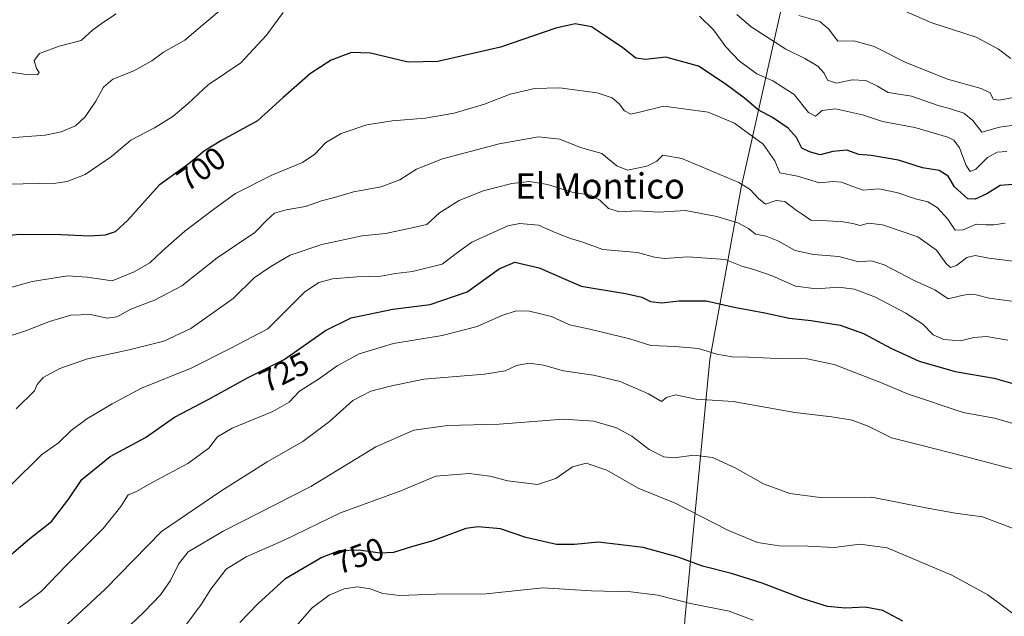
# Model space of a CAD drawing. Units: metres. Extents: x 627872 to 631327, y 4731919 to 4734307.
# Drawn here: x 628033 to 628343, y 4732174 to 4732361 of the extents above; entities that cross this region are included whole.
import ezdxf
from ezdxf.enums import TextEntityAlignment as Align

# ---------------------------------------------------------------- set-up
doc = ezdxf.new("R2010")
doc.units = ezdxf.units.M
doc.header["$MEASUREMENT"] = 0
for name, color, linetype, lineweight in [('Cultivos herbáceos CxS', 92, 'Continuous', 0), ('Curva de nivel maestra', 30, 'Continuous', 30), ('Curva de nivel normal', 30, 'Continuous', 0), ('Entidad de ámbito territorial', 7, 'Continuous', 0), ('Entidad de ámbito territorial CxS', 92, 'Continuous', 0), ('Rótulo de curva de nivel directora', 7, 'Continuous', 0), ('Texto cartográfico', 7, 'Continuous', 0)]:
    doc.layers.add(name, color=color, linetype=linetype, lineweight=lineweight)
doc.styles.add('Style-Arial', font='txt')

# ---------------------------------------------------------------- blocks, each defined once
blk = doc.blocks.new('*U18')
at = {"layer": 'Cultivos herbáceos CxS', "color": 92, "linetype": 'Continuous', "lineweight": 0}
blk.add_polyline3d([(628144.7106, 4732425.313100001, 675.0771999999997), (628094.8409000002, 4732410.9605, 674.2369000000035), (628059.3169, 4732408.910900001, 673.1667000000016), (628045.6540999999, 4732412.3279, 670.2988999999943), (628040.8718999998, 4732410.960899999, 669.7317000000039), (628052.5525000002, 4732391.779899999, 676.5320000000065), (628058.6333999997, 4732376.787900001, 680.3592000000062), (628042.9209000003, 4732365.1691, 680.1750999999931), (628033.3570999998, 4732369.269900001, 679.6806999999973), (628026.5253999997, 4732384.306100001, 674.8852000000043), (628019.6941000001, 4732384.306299999, 673.9899000000005), (628017.7801000001, 4732383.1569, 673.9254999999976), (628016.2783000004, 4732382.2553, 673.9591999999975), (628014.9111000003, 4732374.291300001, 675.6613999999972), (628016.2777000006, 4732359.701099999, 678.7538999999961), (628000.5658999998, 4732365.852499999, 676.8871000000072), (627980.0711000003, 4732375.421499999, 673.9033000000054), (627957.6558999997, 4732379.1657, 669.5323000000062), (627944.2531000003, 4732381.996099999, 667.4811000000045), (627932.1923000002, 4732378.344900001, 668.571299999996), (627931.5679000001, 4732378.1557, 668.618100000007), (627937.0329, 4732364.4857, 671.2489999999962), (627938.1335000005, 4732348.1699, 674.0806000000011), (627942.0894999999, 4732303.175100001, 683.792100000006), (627959.8507000003, 4732279.253699999, 690.3960999999981), (627963.9495000001, 4732259.4329, 694.1282000000066), (627948.2368999999, 4732242.347100001, 694.5369999999966), (627932.5236999998, 4732236.8793, 693.8454000000056), (627916.1441000003, 4732239.611300001, 692.0170999999973), (627909.5034999996, 4732240.165100001, 691.0525999999954), (627904.4952999996, 4732510.6689, 644.4471000000049), (627908.6848999998, 4732510.4069, 644.7056000000011), (627941.8176999995, 4732492.978700001, 648.2709999999934), (627972.5595000006, 4732491.611300001, 648.4646000000066), (627985.5164999999, 4732481.5233, 650.0409999999974), (628007.1983000003, 4732477.6371, 651.590200000006), (628025.1615000004, 4732473.1569, 654.5687999999936), (628072.9813000001, 4732470.422300001, 659.409599999999), (628109.1880999999, 4732460.8531, 664.8261000000057), (628133.0979000004, 4732443.767100001, 671.0872999999992), (628141.9789000005, 4732443.083100001, 671.6760000000068), (628150.1766999997, 4732435.565099999, 673.7179000000033)], close=True, dxfattribs=at)
blk.add_3dface([(627914.7605, 4732121.3727, 704.3165000000009), (627911.8071999997, 4732115.732799999, 703.9127000000008), (627911.4557999996, 4732134.7158, 703.3983000000007), (627912.7106999997, 4732134.358700001, 703.6775000000052)], dxfattribs=at)

msp = doc.modelspace()

# ---------------------------------------------------------------- linework, layer by layer
at = {"layer": 'Curva de nivel maestra', "color": 30, "linetype": 'Continuous', "lineweight": 30, "flags": 128}
for points, elevation in [([(628345.2800000003, 4732309.5001), (628341.2400000002, 4732309.2301), (628337.04, 4732306.550100001), (628333.3300000001, 4732304.860099999), (628331.1200000001, 4732305.0601), (628326.9000000004, 4732308.840100001), (628324.8499999996, 4732312.120100001), (628322, 4732313.880100001), (628316.7599999999, 4732314.800100001), (628309.2800000003, 4732317.1601), (628300.6799999997, 4732318.620100001), (628296.7300000006, 4732319.0001), (628293.0199999996, 4732320.280099999), (628288.6200000001, 4732319.880100001), (628284.6399999997, 4732318.800100001), (628281.2400000002, 4732319.770099999), (628278.8399999999, 4732320.950099999), (628277.2000000002, 4732324.3101), (628274.5, 4732327.280099999), (628269.6200000001, 4732330.610099999), (628265.0999999996, 4732333.030099999), (628260.79, 4732336.720100001), (628254.75, 4732341.140100001), (628246.3899999997, 4732346.780099999), (628236.0499999998, 4732349.610099999), (628229.7000000002, 4732348.780099999), (628226.6399999997, 4732349.200099999), (628222.5499999998, 4732352.4801), (628217.0999999996, 4732356.1801), (628212.6500000004, 4732359.0801), (628207.5800000001, 4732360.050100001), (628201.4699999997, 4732358.6801), (628184.04, 4732352.7601), (628164.3200000003, 4732348.1801), (628155.04, 4732348.030099999), (628143.1799999997, 4732350.770099999), (628137.1699999999, 4732351.020099999), (628130.7699999996, 4732348.5801), (628124.2699999996, 4732344.450099999), (628115.7100000001, 4732336.9001), (628107.5999999996, 4732329.540100001), (628096.2999999998, 4732323.4101), (628090.9400000004, 4732320.0701), (628086.04, 4732316.0101), (628076.7100000001, 4732309.360099999), (628066.7100000001, 4732298.2401), (628062.8499999996, 4732294.6801), (628059.6900000004, 4732293.640100001), (628054.8399999999, 4732293.300100001), (628045.7800000003, 4732293.700099999), (628032.8200000003, 4732293.780099999), (628024.9500000002, 4732293.100099999)], 700), ([(628025.7000000002, 4732189.5001), (628035.9699999997, 4732198.2401), (628042.7800000003, 4732203.540100001), (628048.2999999998, 4732210.690099999), (628052.3399999999, 4732216.710100001), (628061.2599999999, 4732224.040100001), (628072.3499999996, 4732229.970100001), (628081.5199999996, 4732236.3301), (628092.3099999997, 4732242.0601), (628104.5199999996, 4732248.7501), (628116.04, 4732254.460100001), (628129.04, 4732263.5701), (628137.04, 4732267.5601), (628150.1699999999, 4732270.270099999), (628161.9800000006, 4732271.840100001), (628173.5800000001, 4732275.7401), (628183.6100000005, 4732282.960100001), (628188.5800000001, 4732285.120100001), (628196.1799999997, 4732283.300100001), (628209.4800000006, 4732277.5601), (628223.3600000005, 4732275.2501), (628228.5199999996, 4732274.120100001), (628231.2000000002, 4732272.7601), (628234.6900000004, 4732272.280099999), (628240.2199999997, 4732272.950099999), (628248.7999999998, 4732272.9301), (628257.5499999998, 4732270.940099999), (628267.1699999999, 4732269.1801), (628274.8300000001, 4732267.440099999), (628281.8300000001, 4732266.7401), (628290.9299999997, 4732265.2601), (628298.2400000002, 4732262.690099999), (628306.8200000003, 4732258.030099999), (628315.7199999997, 4732253.9901), (628327.0499999998, 4732250.7401), (628339.3799999999, 4732248.600099999), (628354.7199999997, 4732244.210100001)], 725), ([(628310.6500000004, 4732172.220100001), (628304.2999999998, 4732175.610099999), (628298.8099999997, 4732176.620100001), (628292.5999999996, 4732176.2501), (628286.9299999997, 4732176.850099999), (628279.2400000002, 4732179.200099999), (628266.3499999996, 4732184.1801), (628256.7199999997, 4732187.2401), (628247.6500000004, 4732189.470100001), (628239.9299999997, 4732192.300100001), (628228.8899999997, 4732195.340100001), (628214.8600000005, 4732197.100099999), (628207.3799999999, 4732196.290100001), (628201.7100000001, 4732196.350099999), (628192.04, 4732198.540100001), (628184.0300000003, 4732201.200099999), (628177, 4732201.870100001), (628173.1200000001, 4732201.4001), (628162.7800000003, 4732197.4901), (628156.1100000005, 4732195.5701), (628150.4400000004, 4732193.8101), (628146.2300000006, 4732193.5701), (628139.5300000003, 4732194.5601), (628133.3399999999, 4732194.280099999), (628127.8300000001, 4732192.270099999), (628116.1699999999, 4732185.460100001), (628107.7100000001, 4732177.710100001), (628102.0599999997, 4732171.790100001)], 750)]:
    msp.add_lwpolyline(points, dxfattribs=dict(at, elevation=elevation))
at = {"layer": 'Curva de nivel normal', "color": 30, "linetype": 'Continuous', "lineweight": 0, "flags": 128}
for points, elevation in [([(628015.7599999999, 4732323.1601), (628040.8600000005, 4732325.0801), (628045.8600000005, 4732326.0601), (628050.4000000004, 4732328.020099999), (628053.3600000005, 4732330.8301), (628056.75, 4732335.7401), (628059.2199999997, 4732340.1601), (628062.0800000001, 4732342.600099999), (628068.7100000001, 4732345.280099999), (628074.3700000001, 4732348.4301), (628078.04, 4732351.090100001), (628084.7100000001, 4732354.950099999), (628091.04, 4732360.2501), (628096.8300000001, 4732365.110099999)], 690), ([(628344.5999999996, 4732349.130100001), (628340.75, 4732352.030099999), (628333.6699999999, 4732355.860099999), (628319.7000000002, 4732360.3201), (628311.7999999998, 4732363.8201)], 680), ([(628028.7699999996, 4732309.590100001), (628044.1399999997, 4732309.9901), (628047.75, 4732310.4901), (628053.4299999997, 4732312.690099999), (628061.7400000002, 4732318.370100001), (628067.75, 4732323.420100001), (628075.1799999997, 4732327.3101), (628080.9400000004, 4732330.860099999), (628085.8099999997, 4732335.020099999), (628092.1500000004, 4732340.8301), (628102.3700000001, 4732347.780099999), (628110.4600000001, 4732356.4301), (628115.6500000004, 4732363.6501)], 695), ([(628030.0300000003, 4732344.880100001), (628034.8600000005, 4732344.130100001), (628038.3799999999, 4732344.0101), (628038.9500000002, 4732344.770099999), (628038.0499999998, 4732346.0001), (628037.3700000001, 4732348.4801), (628039.0700000003, 4732350.7601), (628045.2100000001, 4732353.030099999), (628052.1500000004, 4732354.840100001), (628055.8499999996, 4732358.190099999), (628059.1600000003, 4732360.540100001), (628063.1299999999, 4732363.1801)], 685), ([(628246.6399999997, 4732362.4801), (628251.0199999996, 4732358.130100001), (628254.9600000001, 4732352.850099999), (628259.2000000002, 4732348.3201), (628264.6799999997, 4732344.3301), (628269.7199999997, 4732342.120100001), (628276.4400000004, 4732337.870100001), (628280.9400000004, 4732332.140100001), (628283.0999999996, 4732331.040100001), (628285.2400000002, 4732332.840100001), (628289.4600000001, 4732333.270099999), (628297.9000000004, 4732331.4001), (628304.2400000002, 4732329.300100001), (628314.4000000004, 4732327.420100001), (628324.79, 4732324.390100001), (628326.6399999997, 4732323.460100001), (628328.4900000002, 4732321.090100001), (628330.5800000001, 4732315.520099999), (628331.8300000001, 4732313.5801), (628333.5999999996, 4732314.340100001), (628337.2999999998, 4732317.9801), (628340.25, 4732319.6501), (628343.3399999999, 4732319.870100001)], 695), ([(628258.3600000005, 4732362.960100001), (628262.9000000004, 4732359.090100001), (628273.7699999996, 4732352.0601), (628279.8300000001, 4732349.130100001), (628283.9199999999, 4732346.770099999), (628285.8899999997, 4732344.5801), (628286.9500000002, 4732342.380100001), (628289.75, 4732341.380100001), (628294.7199999997, 4732342.440099999), (628298.9400000004, 4732342.210100001), (628302.6900000004, 4732340.4001), (628306.0499999998, 4732338.440099999), (628313.3799999999, 4732337.290100001), (628321.7199999997, 4732334.370100001), (628325.5899999999, 4732333.3201), (628329.8200000003, 4732331.9101), (628332.6799999997, 4732329.610099999), (628335.4400000004, 4732325.940099999), (628341.04, 4732327.600099999), (628347.2599999999, 4732328.440099999)], 690), ([(628277.8600000005, 4732362.6501), (628284.54, 4732360.7401), (628287.2800000003, 4732358.4801), (628290.1699999999, 4732354.640100001), (628295.1600000003, 4732354.670100001), (628301.6299999999, 4732352.9001), (628311.3799999999, 4732348.040100001), (628324.6299999999, 4732342.6801), (628335.2199999997, 4732339.690099999), (628338.0499999998, 4732338.3101), (628339.0700000003, 4732336.360099999), (628340.79, 4732336.020099999), (628344.9000000004, 4732336.7501)], 685), ([(628024.29, 4732275.5801), (628036.7699999996, 4732279.030099999), (628048, 4732280.800100001), (628053.9900000002, 4732280.4101), (628061.9000000004, 4732279.1801), (628068.7699999996, 4732282.050100001), (628073.7599999999, 4732284.880100001), (628077.7199999997, 4732288.710100001), (628084.7300000006, 4732294.890100001), (628093.8799999999, 4732301.800100001), (628100.7100000001, 4732306.700099999), (628112.3700000001, 4732312.5701), (628121.7800000003, 4732316.450099999), (628125.6600000003, 4732319.0601), (628129.1100000005, 4732322.720100001), (628133.9500000002, 4732325.600099999), (628142, 4732328.280099999), (628149.9500000002, 4732329.5601), (628160.3700000001, 4732330.380100001), (628169.4600000001, 4732331.9301), (628179.04, 4732334.7401), (628187.1200000001, 4732337.9001), (628194.7100000001, 4732339.7501), (628202.6299999999, 4732339.870100001), (628214.4299999997, 4732338.300100001), (628219.2000000002, 4732336.800100001), (628221.3399999999, 4732334.890100001), (628223.1100000005, 4732332.6501), (628225.0499999998, 4732331.640100001), (628227.7999999998, 4732332.300100001), (628235.4000000004, 4732334.1601), (628249.3899999997, 4732332.2401), (628257.7199999997, 4732328.840100001), (628261.6200000001, 4732325.920100001), (628266.7000000002, 4732322.200099999), (628270.3799999999, 4732316.9801), (628271.9199999999, 4732313.190099999), (628277.4699999997, 4732312.1501), (628284.4199999999, 4732310.040100001), (628288.7000000002, 4732310.440099999), (628291.3499999996, 4732310.300100001), (628294.9199999999, 4732308.850099999), (628298.1100000005, 4732307.700099999), (628303.1399999997, 4732308.120100001), (628309.0499999998, 4732306.9301), (628314.6500000004, 4732305.0001), (628318.4699999997, 4732304.0701), (628321.4000000004, 4732302.340100001), (628324.7599999999, 4732298.6501), (628327.0599999997, 4732295.190099999), (628329.5499999998, 4732295.2401), (628333.7000000002, 4732297.0001), (628336.8799999999, 4732296.800100001), (628339.25, 4732296.800100001), (628342.8099999997, 4732297.4001)], 705), ([(628346.1200000001, 4732285.350099999), (628337.7199999997, 4732286.350099999), (628333.3799999999, 4732287.1801), (628330.7199999997, 4732286.520099999), (628327.4800000006, 4732284.0601), (628325.6500000004, 4732283.4001), (628324.1399999997, 4732284.7401), (628321.2400000002, 4732288.870100001), (628315.29, 4732293.020099999), (628304.1799999997, 4732296.8201), (628299.7800000003, 4732297.3201), (628297.1900000004, 4732296.6601), (628294.9100000003, 4732297.2601), (628291.8200000003, 4732297.800100001), (628286.9100000003, 4732298.100099999), (628281.7000000002, 4732298.350099999), (628278.9800000006, 4732300.210100001), (628276.7199999997, 4732301.700099999), (628273.4800000006, 4732304.210100001), (628270.7400000002, 4732304.4801), (628267.4199999999, 4732303.3201), (628265.1900000004, 4732305.0701), (628262.6100000005, 4732307.9901), (628259.0800000001, 4732310.1601), (628241.0499999998, 4732317.6601), (628235.0999999996, 4732318.7401), (628233.2599999999, 4732316.850099999), (628230.0999999996, 4732315.300100001), (628224.0499999998, 4732314.050100001), (628220.6100000005, 4732315.360099999), (628215.9800000006, 4732319.2401), (628209.2400000002, 4732321.1801), (628202.7300000006, 4732323.7301), (628196.0199999996, 4732324.5001), (628183.6200000001, 4732322.340100001), (628165.8600000005, 4732317.600099999), (628157.6100000005, 4732314.370100001), (628152.4100000003, 4732310.9801), (628146.5, 4732308.770099999), (628137.8499999996, 4732307.210100001), (628131.8799999999, 4732305.440099999), (628127.7999999998, 4732304.360099999), (628122.7000000002, 4732302.640100001), (628116.6399999997, 4732301.5701), (628112.9600000001, 4732300.4801), (628110.6200000001, 4732298.4301), (628106.8099999997, 4732294.4301), (628094.8799999999, 4732286.4301), (628083.7800000003, 4732277.690099999), (628075.25, 4732273.100099999), (628067.75, 4732270.300100001), (628063.3700000001, 4732267.9001), (628060.3700000001, 4732267.540100001), (628055.04, 4732268.690099999), (628048.9199999999, 4732268.390100001), (628042.2300000006, 4732266.440099999), (628034.9100000003, 4732263.5701), (628027.0300000003, 4732260.960100001)], 710), ([(628345.5999999996, 4732272.710100001), (628337.8300000001, 4732273.780099999), (628333.6900000004, 4732274.800100001), (628331.3899999997, 4732275.030099999), (628328.75, 4732274.520099999), (628324.9000000004, 4732273.590100001), (628320.6600000003, 4732276.420100001), (628313.9900000002, 4732279.4101), (628304.7000000002, 4732284.280099999), (628300.7199999997, 4732285.4801), (628296.7199999997, 4732285.190099999), (628290.4900000002, 4732286.920100001), (628282.4800000006, 4732287.4801), (628276.7699999996, 4732288.790100001), (628271.3099999997, 4732291.840100001), (628267.6699999999, 4732293.270099999), (628264.3200000003, 4732293.920100001), (628262.1200000001, 4732295.720100001), (628258.7300000006, 4732297.520099999), (628252.0599999997, 4732299.4301), (628242.2699999996, 4732301.3301), (628233.7199999997, 4732300.8201), (628227.0300000003, 4732301.2601), (628221.4800000006, 4732300.9101), (628218.0099999999, 4732302.0001), (628215.2100000001, 4732304.6501), (628212.3799999999, 4732306.120100001), (628206.5800000001, 4732307.0701), (628198.8899999997, 4732309.4801), (628193.2100000001, 4732310.4901), (628187.5899999999, 4732309.870100001), (628178.5599999997, 4732307.4901), (628171.0999999996, 4732304.460100001), (628164.9100000003, 4732300.5801), (628160.8499999996, 4732296.9801), (628155.7699999996, 4732295.8101), (628147.8499999996, 4732294.130100001), (628140.5599999997, 4732293.340100001), (628127.9000000004, 4732290.630100001), (628117.8499999996, 4732287.280099999), (628111.8600000005, 4732283.700099999), (628106.6100000005, 4732280.130100001), (628099.9900000002, 4732273.6501), (628086.6600000003, 4732264.2601), (628078.1299999999, 4732260.2601), (628067.2999999998, 4732257.550100001), (628054.1799999997, 4732254.7501), (628045.4500000002, 4732251.700099999), (628040.2400000002, 4732248.8201), (628038.3399999999, 4732246.640100001), (628037.5, 4732244.610099999), (628031.75, 4732238.940099999)], 715), ([(628343.6100000005, 4732260.5601), (628336.9600000001, 4732261.7501), (628332.9400000004, 4732261.4001), (628328.7199999997, 4732260.340100001), (628323.5700000003, 4732260.7601), (628320.1399999997, 4732262.280099999), (628316.8700000001, 4732265.590100001), (628311.5700000003, 4732269.050100001), (628302.0099999999, 4732274.0601), (628295.3799999999, 4732276.6601), (628290.3799999999, 4732277.280099999), (628283.4199999999, 4732276.720100001), (628276.8399999999, 4732277.5101), (628269.4800000006, 4732280.780099999), (628263.7800000003, 4732282.800100001), (628259.9500000002, 4732283.880100001), (628254.6900000004, 4732285.960100001), (628242.9600000001, 4732286.790100001), (628235.75, 4732286.300100001), (628232.5199999996, 4732286.690099999), (628227.1600000003, 4732288.100099999), (628216.2699999996, 4732289.100099999), (628209.6200000001, 4732291.470100001), (628206.0800000001, 4732292.530099999), (628201.2999999998, 4732294.420100001), (628196.04, 4732296.770099999), (628190.1399999997, 4732297.220100001), (628186.3700000001, 4732296.530099999), (628175, 4732291.370100001), (628170.5499999998, 4732288.1801), (628165.6699999999, 4732284.440099999), (628156.3700000001, 4732282.140100001), (628151.04, 4732281.5001), (628146.3700000001, 4732280.6801), (628138.9100000003, 4732280.5001), (628131.1900000004, 4732279.860099999), (628126.9100000003, 4732278.720100001), (628122.3700000001, 4732275.630100001), (628110.9000000004, 4732264.1501), (628099.0199999996, 4732257.960100001), (628086.7599999999, 4732251.790100001), (628071.1500000004, 4732245.530099999), (628061.9400000004, 4732240.530099999), (628053.9199999999, 4732235.8201), (628049.0300000003, 4732232.130100001), (628045.0300000003, 4732228.3201), (628039.7000000002, 4732224.550100001), (628030.0700000003, 4732215.0001)], 720.0000000000001), ([(628032.7300000006, 4732176.5101), (628039.7000000002, 4732181.640100001), (628047.3099999997, 4732189.640100001), (628059.0499999998, 4732201.3101), (628064.6699999999, 4732208.3101), (628066.9199999999, 4732211.9301), (628069.3399999999, 4732212.890100001), (628074.7100000001, 4732215.9001), (628085.6900000004, 4732221.770099999), (628092.3099999997, 4732226.5701), (628095, 4732230.200099999), (628099.7000000002, 4732232.9301), (628112.4600000001, 4732238.090100001), (628117.5999999996, 4732241.030099999), (628120.8799999999, 4732244.550100001), (628126.8099999997, 4732248.270099999), (628132.6900000004, 4732252.4901), (628139.6200000001, 4732256.2301), (628150.3700000001, 4732259.550100001), (628165.7100000001, 4732262.0001), (628176.75, 4732264.9001), (628184.5300000003, 4732268.370100001), (628188.9699999997, 4732269.8101), (628193.2000000002, 4732269.700099999), (628200.0599999997, 4732268.0101), (628205.7599999999, 4732265.370100001), (628212.1299999999, 4732264.0601), (628224.7199999997, 4732260.9801), (628231.3899999997, 4732258.9001), (628239.0099999999, 4732258.5701), (628246.2999999998, 4732257.9001), (628252.1500000004, 4732256.170100001), (628256.9299999997, 4732255.3301), (628262.0499999998, 4732255.2501), (628271.0999999996, 4732254.7601), (628280.5, 4732254.7501), (628288.9800000006, 4732252.9101), (628303.9000000004, 4732247.1601), (628312.1100000005, 4732243.700099999), (628329.5899999999, 4732237.840100001), (628339.4699999997, 4732236.0601), (628348.8499999996, 4732233.3201)], 730), ([(628345.3799999999, 4732219.970100001), (628330.1799999997, 4732224.0101), (628316.2400000002, 4732227.5801), (628307.0499999998, 4732229.9001), (628299.7199999997, 4732233.5101), (628294.7000000002, 4732235.450099999), (628288.3099999997, 4732236.440099999), (628276.6500000004, 4732237.8201), (628257.2000000002, 4732241.3201), (628245.5700000003, 4732242.0701), (628239.1600000003, 4732243.380100001), (628236.3300000001, 4732242.5001), (628234.7000000002, 4732241.300100001), (628230.5999999996, 4732243.720100001), (628221.6799999997, 4732247.530099999), (628213.3399999999, 4732249.520099999), (628203.9199999999, 4732250.960100001), (628197.5999999996, 4732252.720100001), (628193.0999999996, 4732253.360099999), (628189.0700000003, 4732252.630100001), (628185.4900000002, 4732250.9301), (628179.0300000003, 4732249.920100001), (628159.8899999997, 4732248.280099999), (628149.3399999999, 4732246.0801), (628143.2199999997, 4732244.530099999), (628137.6100000005, 4732241.640100001), (628130.25, 4732234.970100001), (628121.8600000005, 4732228.700099999), (628110.6100000005, 4732222.340100001), (628096.04, 4732213.130100001), (628077.3700000001, 4732200.390100001), (628059.7000000002, 4732182.2501), (628046.5999999996, 4732170.110099999)], 735), ([(628063.0899999999, 4732166.670100001), (628072, 4732175.170100001), (628077.0599999997, 4732180.520099999), (628080.2699999996, 4732184.970100001), (628082.7400000002, 4732190.140100001), (628085.8499999996, 4732193.9901), (628096.8200000003, 4732200.540100001), (628124.4299999997, 4732214.550100001), (628144.8099999997, 4732227.050100001), (628156.79, 4732232.270099999), (628167.4299999997, 4732233.720100001), (628183.6399999997, 4732234.1801), (628203.8899999997, 4732235.690099999), (628213.4199999999, 4732235.100099999), (628220.54, 4732232.9801), (628225.4199999999, 4732230.4101), (628230.8700000001, 4732226.1601), (628235.4199999999, 4732223.840100001), (628238.6399999997, 4732223.5701), (628244.8399999999, 4732224.440099999), (628250.7599999999, 4732223.6801), (628257.8600000005, 4732220.460100001), (628266.7800000003, 4732215.350099999), (628275.0499999998, 4732212.350099999), (628284.6600000003, 4732211.120100001), (628300.8200000003, 4732211.170100001), (628317.3300000001, 4732207.920100001), (628327.0499999998, 4732206.220100001), (628335.6500000004, 4732205.0101), (628345.1200000001, 4732201.470100001)], 740), ([(628347.5899999999, 4732172.800100001), (628337.3499999996, 4732180.5101), (628326.04, 4732186.630100001), (628305.6799999997, 4732195.2501), (628297.0499999998, 4732196.380100001), (628289.0499999998, 4732195.420100001), (628280.7199999997, 4732195.8201), (628271.7300000006, 4732195.880100001), (628264.8799999999, 4732196.970100001), (628255.5700000003, 4732200.8301), (628239.0499999998, 4732209.3101), (628227.4100000003, 4732214.0701), (628217.4699999997, 4732219.6801), (628211.0599999997, 4732221.850099999), (628206.6799999997, 4732220.7601), (628201.5, 4732217.0801), (628195.6600000003, 4732215.190099999), (628186.3499999996, 4732216.340100001), (628180.7400000002, 4732217.800100001), (628174.1900000004, 4732218.6801), (628163.7400000002, 4732217.840100001), (628152.7100000001, 4732213.1801), (628133.7100000001, 4732206.2301), (628116.04, 4732197.6601), (628104.0499999998, 4732192.460100001), (628097.7599999999, 4732188.590100001), (628095.04, 4732184.950099999), (628092.9500000002, 4732182.300100001), (628089.9199999999, 4732177.470100001), (628083.0099999999, 4732168.1601)], 745), ([(628117.4000000004, 4732167.940099999), (628124.8399999999, 4732176.370100001), (628130.2000000002, 4732180.4001), (628134.9100000003, 4732182.4001), (628139.0300000003, 4732183.020099999), (628143.0199999996, 4732182.380100001), (628147.0800000001, 4732180.9001), (628152.3899999997, 4732180.270099999), (628163.7100000001, 4732180.720100001), (628179.54, 4732180.8101), (628197.3600000005, 4732182.640100001), (628212.7000000002, 4732181.770099999), (628225.0199999996, 4732181.4001), (628233.54, 4732180.350099999), (628243.8200000003, 4732177.790100001), (628255.9600000001, 4732175.4001), (628263.5800000001, 4732172.5001)], 755)]:
    msp.add_lwpolyline(points, dxfattribs=dict(at, elevation=elevation))
at = {"layer": 'Entidad de ámbito territorial', "color": 7, "linetype": 'Continuous', "lineweight": 0, "flags": 128}
msp.add_lwpolyline([(628198.2272449187, 4731934.554618606), (628201.6930000006, 4731949.922000002), (628202.3140000007, 4731952.675000003), (628206.4310000016, 4731970.936000003), (628214.7110000007, 4732007.653000002), (628239.6519999997, 4732123.701999999), (628242.0680000008, 4732172.664000003), (628249.9080000018, 4732254.500000002), (628259.7590000011, 4732308.542000001), (628276.3450000009, 4732382.517999998), (628283.169, 4732415.162), (628284.1830000022, 4732425.217000003), (628291.9970000016, 4732469.694000001), (628307.301000001, 4732564.107999999), (628314.1640000015, 4732603.486999999), (628320.8160000008, 4732659.254000003), (628323.1310000004, 4732706.181100001)], dxfattribs=at)
at = {"layer": 'Entidad de ámbito territorial CxS', "color": 92, "linetype": 'Continuous', "lineweight": 0, "flags": 128}
msp.add_lwpolyline([(628409.0411999989, 4731938.5142), (628198.2272449159, 4731934.554618607), (628201.6930000001, 4731949.922000002), (628202.3140000001, 4731952.675000002), (628206.4309999989, 4731970.936000002), (628214.7110000001, 4732007.653000001), (628239.6519999991, 4732123.702), (628242.0680000002, 4732172.664000002), (628249.9079999991, 4732254.500000001), (628259.7590000004, 4732308.542), (628276.3450000003, 4732382.517999998)], dxfattribs=at)

# ---------------------------------------------------------------- block references
at = {"layer": 'Cultivos herbáceos CxS', "color": 92, "linetype": 'Continuous', "lineweight": 0}
msp.add_blockref('*U18', (0, 0), dxfattribs=at)

# ---------------------------------------------------------------- texts
at = {"layer": 'Rótulo de curva de nivel directora', "color": 7, "linetype": 'Continuous', "lineweight": 0, "style": 'Style-Arial'}
for s, rotation, p in [('700', 35.47945175100097, (628089.9012371607, 4732314.439924812)), ('725', 26.36583734902536, (628115.9856674438, 4732250.490356096)), ('750', 20.04166619707423, (628139.4997763511, 4732192.773735494))]:
    msp.add_text(s, height=7.000000000000002, rotation=rotation, dxfattribs=at).set_placement(p, align=Align.MIDDLE_CENTER)
at = {"layer": 'Texto cartográfico', "color": 7, "linetype": 'Continuous', "lineweight": 0, "style": 'Style-Arial'}
msp.add_text('El Montico', height=8, dxfattribs=at).set_placement((628215.3915158538, 4732309.07015), align=Align.MIDDLE_CENTER)

doc.saveas('drawing.dxf')
